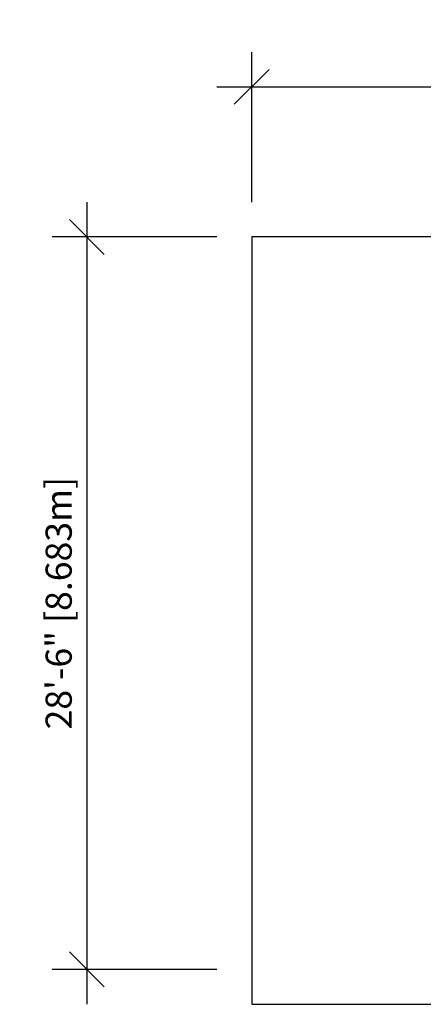
# Model space of a CAD drawing. Units: millimetres. Extents: x -108 to 445, y 0 to 460.
# Drawn here: x -108 to 80, y 0 to 460 of the extents above; entities that cross this region are included whole.
import ezdxf

# ---------------------------------------------------------------- set-up
doc = ezdxf.new("R2010")
doc.units = ezdxf.units.MM
doc.header["$LTSCALE"] = 20
doc.header["$PDSIZE"] = -1
doc.layers.add('CONSTRUCTION', color=7, linetype='Continuous')
doc.layers.add('DIM_IMP_BORDURE', color=7, linetype='Continuous')
doc.styles.add('DIM', font='romans.shx')
doc.dimstyles.new('Implantation (Pied-mètre)', dxfattribs={"dimscale": 96, "dimtxt": 0.09375, "dimasz": 0.125, "dimexe": 0.125, "dimexo": 0.125, "dimgap": 0.03, "dimtad": 1, "dimdec": 0, "dimzin": 0, "dimdsep": 46, "dimlunit": 4, "dimtxsty": 'DIM', "dimblk1": 'OBLIQUE', "dimblk2": 'OBLIQUE', "dimsah": 1, "dimcen": 0.089844, "dimdle": 0.125, "dimclrt": 7, "dimadec": 0, "dimazin": 0, "dimtfac": 1, "dimtdec": 0, "dimtofl": 0, "dimtmove": 0, "dimatfit": 3, "dimldrblk": 'OBLIQUE', "dimfxl": 1, "dimfrac": 2, "dimtolj": 1, "dimtzin": 0, "dimarcsym": 0})

# ---------------------------------------------------------------- blocks, each defined once
blk = doc.blocks.new('_OBLIQUE')
at = {"color": 0, "linetype": 'ByBlock'}
blk.add_line((-0.5, -0.5), (0.5, 0.5), dxfattribs=at)
blk = doc.blocks.new('*D9')
at = {"layer": 'Defpoints', "color": 0}
for p in [(384.58, 428.17), (0, 358.13), (384.58, 358.13)]:
    blk.add_point(p, dxfattribs=at)
at = {"layer": 'DIM_IMP_BORDURE', "color": 0, "lineweight": -2}
for p, q in [((0, 374.38), (0, 444.42)), ((384.58, 374.38), (384.58, 444.42)), ((-16.25, 428.17), (400.83, 428.17))]:
    blk.add_line(p, q, dxfattribs=at)
at = {"layer": 'DIM_IMP_BORDURE', "color": 0, "lineweight": -2, "xscale": 16.25, "yscale": 16.25, "zscale": 16.25, "rotation": 180}
blk.add_blockref('_OBLIQUE', (0, 428.17), dxfattribs=at)
at = {"layer": 'DIM_IMP_BORDURE', "color": 0, "lineweight": -2, "xscale": 16.25, "yscale": 16.25, "zscale": 16.25}
blk.add_blockref('_OBLIQUE', (384.58, 428.17), dxfattribs=at)
at = {"layer": 'DIM_IMP_BORDURE', "color": 7, "insert": (192.29, 441.34), "char_height": 12.1875, "attachment_point": 5, "style": 'DIM'}
blk.add_mtext('\\A1;32\'-1" [9.768m]', dxfattribs=at)
blk = doc.blocks.new('*D10')
at = {"layer": 'Defpoints', "color": 0}
for p in [(0, 358.13), (-76.91, 16.29), (0, 16.29)]:
    blk.add_point(p, dxfattribs=at)
at = {"layer": 'DIM_IMP_BORDURE', "color": 0, "lineweight": -2}
for p, q in [((-76.91, 374.38), (-76.91, 0.04)), ((-16.25, 358.13), (-93.16, 358.13)), ((-16.25, 16.29), (-93.16, 16.29))]:
    blk.add_line(p, q, dxfattribs=at)
at = {"layer": 'DIM_IMP_BORDURE', "color": 0, "lineweight": -2, "xscale": 16.25, "yscale": 16.25, "zscale": 16.25}
for p, rotation in [((-76.91, 358.13), 90), ((-76.91, 16.29), 270)]:
    blk.add_blockref('_OBLIQUE', p, dxfattribs=dict(at, rotation=rotation))
at = {"layer": 'DIM_IMP_BORDURE', "color": 7, "insert": (-90.07, 187.21), "char_height": 12.1875, "attachment_point": 5, "rotation": 90, "style": 'DIM'}
blk.add_mtext('\\A1;28\'-6" [8.683m]', dxfattribs=at)

msp = doc.modelspace()

# ---------------------------------------------------------------- linework, layer by layer
at = {"layer": 'CONSTRUCTION', "color": 7}
for p, q in [((384.58352, 358.12643), (0, 358.12643)), ((0, 358.12643), (0, 0)), ((0, 0), (384.58352, 0))]:
    msp.add_line(p, q, dxfattribs=at)

# ---------------------------------------------------------------- dimensions: what is measured, and where the dimension line sits
at = {"layer": 'DIM_IMP_BORDURE'}
dim = msp.add_linear_dim(base=(384.58352, 428.16891), p1=(0, 358.12643), p2=(384.58352, 358.12643), dimstyle='Implantation (Pied-mètre)', override={"dimscale": 130}, dxfattribs=at)
dim.commit()
dim.dimension.update_dxf_attribs({"geometry": '*D9', "text_midpoint": (192.29176, 441.33649)})
dim = msp.add_linear_dim(base=(-76.90593, 16.29098), p1=(0, 358.12643), p2=(0, 16.29098), angle=90, dimstyle='Implantation (Pied-mètre)', override={"dimscale": 130}, dxfattribs=at)
dim.commit()
dim.dimension.update_dxf_attribs({"geometry": '*D10', "text_midpoint": (-90.07351, 187.20871)})

doc.saveas('drawing.dxf')
